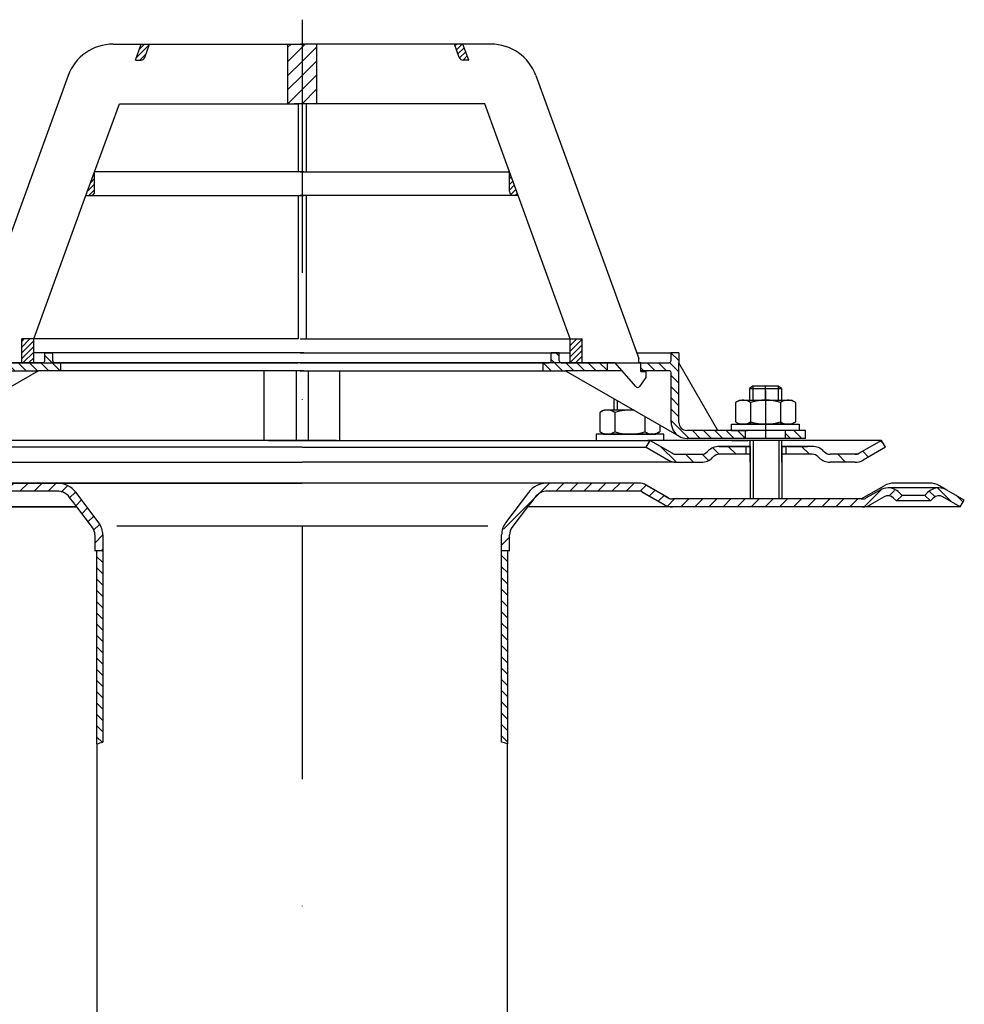
# Model space of a CAD drawing. Extents: x -18889 to -13529, y -8119 to -913.
# Drawn here: x -18208 to -17971, y -4095 to -3848 of the extents above; entities that cross this region are included whole.
import ezdxf

# ---------------------------------------------------------------- set-up
doc = ezdxf.new("R2010")
doc.units = 0
doc.header["$LTSCALE"] = 5
for name, pattern in [('AM_DIN_G_W050', [13.75, 9.75, -1.5, 1, -1.5]), ('AM_DIN_G_W050x2', [6.875, 4.75, -0.875, 0.375, -0.875]), ('STRICHPUNKT', [25.4, 12.7, -6.35, 0, -6.35])]:
    doc.linetypes.add(name, pattern=pattern)
doc.layers.get('0').update_dxf_attribs({"linetype": 'CONTINUOUS'})
doc.layers.get('DEFPOINTS').update_dxf_attribs({"linetype": 'CONTINUOUS'})
for name, color, linetype, lineweight in [('AM_5', 3, 'CONTINUOUS', 25), ('AM_7', 4, 'AM_DIN_G_W050', 25), ('AM_8', 1, 'CONTINUOUS', 25)]:
    doc.layers.add(name, color=color, linetype=linetype, lineweight=lineweight)
doc.layers.add('P-0000', color=7, linetype='CONTINUOUS')
doc.styles.get("Standard").update_dxf_attribs({"font": 'geniso.shx'})
doc.dimstyles.new('AM_DIN$0', dxfattribs={"dimtxt": 3.5, "dimasz": 3.5, "dimexe": 1, "dimexo": 1, "dimgap": 1.5, "dimtad": 1, "dimdsep": 46, "dimtxsty": 'Standard', "dimcen": 0, "dimclrd": 256, "dimclre": 256, "dimclrt": 2, "dimadec": 0, "dimazin": 2, "dimtp": 0.1, "dimtm": 0.1, "dimtfac": 0.71, "dimtdec": 3, "dimtmove": 0, "dimatfit": 3, "dimfxl": 1, "dimlwd": -1, "dimlwe": -1, "dimarcsym": 0})
pattern_1 = [(45, (-20730.1178, -5086.431), (-0.70710678, 0.70710678), [])]
pattern_2 = [(45, (-20730.1178, -5086.431), (-1.767767, 1.767767), [])]
pattern_3 = [(315, (-17429.271, -4365.9325), (1.4142136, 1.4142136), [])]
pattern_4 = [(45, (-19601.884, -4879.1684), (-1.767767, 1.767767), [])]
pattern_5 = [(315, (-18011.8591, -4442.3639), (1.4142136, 1.4142136), [])]

# ---------------------------------------------------------------- blocks, each defined once
blk = doc.blocks.new('*D747')
at = {"layer": 'AM_5'}
for p, q in [((-18303.29, -3970.15), (-18315.29, -3970.15)), ((-18314.29, -4335.15), (-18314.29, -3975.15)), ((-18138.25, -4340.15), (-18315.29, -4340.15))]:
    blk.add_line(p, q, dxfattribs=at)
for points in [[(-18313.46, -3975.15), (-18315.13, -3975.15), (-18314.29, -3970.15)], [(-18315.13, -4335.15), (-18313.46, -4335.15), (-18314.29, -4340.15)]]:
    blk.add_solid(points, dxfattribs=at)
at = {"layer": 'DEFPOINTS', "color": 0}
for p in [(-18314.29, -3970.15), (-18302.29, -3970.15), (-18137.25, -4340.15)]:
    blk.add_point(p, dxfattribs=at)
at = {"layer": 'AM_5', "color": 2, "insert": (-18320.79, -4155.15), "char_height": 10, "attachment_point": 5, "rotation": 90}
blk.add_mtext('370', dxfattribs=at)

msp = doc.modelspace()

# ---------------------------------------------------------------- hatches: boundary and pattern name
at = {"layer": 'AM_8'}
h = msp.add_hatch(dxfattribs=at)
h.set_pattern_fill('_U', color=256, scale=2.5, angle=45, style=0, pattern_type=0)
h.set_pattern_definition(pattern_2)
h.paths.add_polyline_path([(-18137.79822, -3853.99739), (-18140.91984, -3853.99739), (-18140.91984, -3868.99739), (-18139.29822, -3868.99739), (-18138.31568, -3868.99739), (-18137.79822, -3868.99739), (-18137.30695, -3868.99739), (-18137.30695, -3853.99739)])
h = msp.add_hatch(dxfattribs=at)
h.set_pattern_fill('_U', color=256, scale=2.5, angle=45, style=0, pattern_type=0)
h.set_pattern_definition(pattern_2)
h.paths.add_polyline_path([(-18136.81568, -3853.99739), (-18137.30695, -3853.99739), (-18137.30695, -3868.99739), (-18133.69406, -3868.99739), (-18133.69406, -3853.99739)])
h = msp.add_hatch(dxfattribs=at)
h.set_pattern_fill('_U', color=256, scale=2.5, angle=45, style=0, pattern_type=0)
h.set_pattern_definition(pattern_4)
edge = h.paths.add_edge_path()
edge.add_line((-18239.75041, -3970.14849), (-18230.10802, -3970.14849))
edge.add_line((-18230.10802, -3970.14849), (-18228.10802, -3969.61259))
edge.add_line((-18228.10802, -3969.61259), (-18221.96201, -3966.19601))
edge.add_line((-18221.96201, -3966.19601), (-18198.78028, -3966.14849))
edge.add_line((-18198.78028, -3966.14849), (-18196.99549, -3966.56875))
edge.add_line((-18196.99549, -3966.56875), (-18193.77174, -3970.14849))
edge.add_line((-18193.77174, -3970.14849), (-18189.40544, -3976.20036))
edge.add_line((-18189.40544, -3976.20036), (-18189.25041, -3979.74502))
edge.add_line((-18189.25041, -3979.74502), (-18188.75041, -3981.14849))
edge.add_line((-18188.75041, -3981.14849), (-18187.25041, -3981.14849))
edge.add_line((-18187.25041, -3981.14849), (-18187.25041, -3977.15227))
edge.add_line((-18187.25041, -3977.15227), (-18188.25723, -3974.1432))
edge.add_line((-18188.25723, -3974.1432), (-18193.98847, -3966.5376))
edge.add_line((-18193.98847, -3966.5376), (-18196.10309, -3964.77888))
edge.add_line((-18196.10309, -3964.77888), (-18198.78028, -3964.14849))
edge.add_line((-18198.78028, -3964.14849), (-18221.52861, -3964.14849))
edge.add_line((-18221.52861, -3964.14849), (-18223.57212, -3964.68438))
edge.add_line((-18223.57212, -3964.68438), (-18227.98758, -3967.23365))
edge.add_line((-18227.98758, -3967.23365), (-18230.10802, -3968.14849))
edge.add_line((-18230.10802, -3968.14849), (-18277.72212, -3968.14849))
edge.add_arc((-18277.72212, -3966.14849), 2, 240, 270, ccw=False)
edge.add_line((-18278.72212, -3967.88054), (-18282.15938, -3965.89604))
edge.add_line((-18282.15938, -3965.89604), (-18284.15938, -3965.36014))
edge.add_line((-18284.15938, -3965.36014), (-18286.98781, -3966.53171))
edge.add_line((-18286.98781, -3966.53171), (-18287.69037, -3967.23427))
edge.add_line((-18287.69037, -3967.23427), (-18286.27615, -3968.64849))
edge.add_line((-18286.27615, -3968.64849), (-18285.57359, -3967.94593))
edge.add_arc((-18284.15938, -3969.36014), 2, 60, 135, ccw=False)
edge.add_line((-18283.15938, -3967.62809), (-18279.72212, -3969.61259))
edge.add_line((-18279.72212, -3969.61259), (-18277.72212, -3970.14849))
edge.add_line((-18277.72212, -3970.14849), (-18277.31099, -3970.14849))
edge.add_line((-18277.31099, -3970.14849), (-18239.75041, -3970.14849))
h = msp.add_hatch(dxfattribs=at)
h.set_pattern_fill('_U', color=256, scale=2.5, angle=45, style=0, pattern_type=0)
h.set_pattern_definition(pattern_4)
edge = h.paths.add_edge_path()
edge.add_line((-18034.75041, -3970.14849), (-18044.3928, -3970.14849))
edge.add_line((-18044.3928, -3970.14849), (-18046.3928, -3969.61259))
edge.add_line((-18046.3928, -3969.61259), (-18052.53881, -3966.19601))
edge.add_line((-18052.53881, -3966.19601), (-18075.72054, -3966.14849))
edge.add_line((-18075.72054, -3966.14849), (-18077.50534, -3966.56875))
edge.add_line((-18077.50534, -3966.56875), (-18080.72909, -3970.14849))
edge.add_line((-18080.72909, -3970.14849), (-18085.09538, -3976.20036))
edge.add_line((-18085.09538, -3976.20036), (-18085.25041, -3979.74502))
edge.add_line((-18085.25041, -3979.74502), (-18085.75041, -3981.14849))
edge.add_line((-18085.75041, -3981.14849), (-18087.25041, -3981.14849))
edge.add_line((-18087.25041, -3981.14849), (-18087.25041, -3977.15227))
edge.add_line((-18087.25041, -3977.15227), (-18086.24359, -3974.1432))
edge.add_line((-18086.24359, -3974.1432), (-18080.51236, -3966.5376))
edge.add_line((-18080.51236, -3966.5376), (-18078.39773, -3964.77888))
edge.add_line((-18078.39773, -3964.77888), (-18075.72054, -3964.14849))
edge.add_line((-18075.72054, -3964.14849), (-18052.97221, -3964.14849))
edge.add_line((-18052.97221, -3964.14849), (-18050.9287, -3964.68438))
edge.add_line((-18050.9287, -3964.68438), (-18046.51325, -3967.23365))
edge.add_line((-18046.51325, -3967.23365), (-18044.3928, -3968.14849))
edge.add_line((-18044.3928, -3968.14849), (-17996.7787, -3968.14849))
edge.add_arc((-17996.7787, -3966.14849), 2, 270, 300)
edge.add_line((-17995.7787, -3967.88054), (-17992.34144, -3965.89604))
edge.add_line((-17992.34144, -3965.89604), (-17990.34144, -3965.36014))
edge.add_line((-17990.34144, -3965.36014), (-17987.51302, -3966.53171))
edge.add_line((-17987.51302, -3966.53171), (-17986.81045, -3967.23427))
edge.add_line((-17986.81045, -3967.23427), (-17988.22467, -3968.64849))
edge.add_line((-17988.22467, -3968.64849), (-17988.92723, -3967.94593))
edge.add_arc((-17990.34144, -3969.36014), 2, 405, 480)
edge.add_line((-17991.34144, -3967.62809), (-17994.7787, -3969.61259))
edge.add_line((-17994.7787, -3969.61259), (-17996.7787, -3970.14849))
edge.add_line((-17996.7787, -3970.14849), (-17997.18983, -3970.14849))
edge.add_line((-17997.18983, -3970.14849), (-18034.75041, -3970.14849))
at = {"layer": 'P-0000', "linetype": 'Continuous'}
h = msp.add_hatch(dxfattribs=at)
h.set_pattern_fill('_U', color=1, angle=45, style=0, pattern_type=0)
h.set_pattern_definition(pattern_1)
edge = h.paths.add_edge_path()
edge.add_line((-18179.11346, -3857.99739), (-18177.65758, -3853.99739))
edge.add_line((-18177.65758, -3853.99739), (-18175.52923, -3853.99739))
edge.add_line((-18175.52923, -3853.99739), (-18176.74562, -3857.33941))
edge.add_arc((-18177.68532, -3856.99739), 1, 270, 340, ccw=False)
edge.add_line((-18177.68532, -3857.99739), (-18179.11346, -3857.99739))
h = msp.add_hatch(dxfattribs=at)
h.set_pattern_fill('_U', color=1, angle=45, style=0, pattern_type=0)
h.set_pattern_definition([(45, (-18310.3892, -3815.4993), (-0.707107, 0.707107), [])])
edge = h.paths.add_edge_path()
edge.add_line((-18095.50043, -3857.99739), (-18096.95631, -3853.99739))
edge.add_line((-18096.95631, -3853.99739), (-18099.08467, -3853.99739))
edge.add_line((-18099.08467, -3853.99739), (-18097.86827, -3857.33941))
edge.add_arc((-18096.92858, -3856.99739), 1, 200, 270)
edge.add_line((-18096.92858, -3857.99739), (-18095.50043, -3857.99739))
h = msp.add_hatch(dxfattribs=at)
h.set_pattern_fill('_U', color=3, angle=45, style=0, pattern_type=0)
h.set_pattern_definition(pattern_1)
edge = h.paths.add_edge_path()
edge.add_line((-18191.48845, -3891.99739), (-18189.31568, -3886.02774))
edge.add_line((-18189.31568, -3886.02774), (-18189.31568, -3890.99739))
edge.add_arc((-18190.31568, -3890.99739), 1, 270, 360, ccw=False)
edge.add_line((-18190.31568, -3891.99739), (-18191.48845, -3891.99739))
h = msp.add_hatch(dxfattribs=at)
h.set_pattern_fill('_U', color=3, angle=45, style=0, pattern_type=0)
h.set_pattern_definition([(45, (-18011.8494, -4422.4762), (-0.7071068, 0.7071068), [])])
edge = h.paths.add_edge_path()
edge.add_line((-18083.12544, -3891.99739), (-18085.29822, -3886.02774))
edge.add_line((-18085.29822, -3886.02774), (-18085.29822, -3890.99739))
edge.add_arc((-18084.29822, -3890.99739), 1, 180, 270)
edge.add_line((-18084.29822, -3891.99739), (-18083.12544, -3891.99739))
h = msp.add_hatch(dxfattribs=at)
h.set_pattern_fill('_U', color=1, angle=45, style=0, pattern_type=0)
h.set_pattern_definition(pattern_1)
h.paths.add_polyline_path([(-18207.59138, -3927.99739), (-18204.59138, -3927.99739), (-18204.59138, -3933.99739), (-18207.59138, -3933.99739)])
h = msp.add_hatch(dxfattribs=at)
h.set_pattern_fill('_U', color=1, angle=45, style=0, pattern_type=0)
h.set_pattern_definition(pattern_1)
h.paths.add_polyline_path([(-18067.02252, -3927.99739), (-18070.02252, -3927.99739), (-18070.02252, -3933.99739), (-18067.02252, -3933.99739)])
h = msp.add_hatch(dxfattribs=at)
h.set_pattern_fill('_U', color=1, scale=2, angle=315, style=0, pattern_type=0)
h.set_pattern_definition([(315, (-20730.1178, -5086.431), (1.4142136, 1.4142136), [])])
edge = h.paths.add_edge_path()
edge.add_line((-18202.31568, -3933.94822), (-18213.81568, -3933.94822))
edge.add_line((-18213.81568, -3933.94822), (-18213.81568, -3935.94822))
edge.add_line((-18213.81568, -3935.94822), (-18203.3697, -3935.94822))
edge.add_line((-18203.3697, -3935.94822), (-18197.81568, -3935.94822))
edge.add_line((-18197.81568, -3935.94822), (-18197.81568, -3933.94822))
edge.add_line((-18197.81568, -3933.94822), (-18199.31568, -3933.94822))
edge.add_arc((-18199.31568, -3933.44822), 0.5, 540, 630, ccw=False)
edge.add_line((-18199.81568, -3933.44822), (-18199.81568, -3931.44822))
edge.add_line((-18199.81568, -3931.44822), (-18201.81568, -3931.44822))
edge.add_line((-18201.81568, -3931.44822), (-18201.81568, -3933.44822))
edge.add_arc((-18202.31568, -3933.44822), 0.5, 270, 360, ccw=False)
h = msp.add_hatch(dxfattribs=at)
h.set_pattern_fill('_U', color=1, scale=2, angle=315, style=0, pattern_type=0)
h.set_pattern_definition([(315, (-18366.4778, -3873.4038), (1.414214, 1.414214), [])])
edge = h.paths.add_edge_path()
edge.add_line((-18072.29822, -3933.94822), (-18060.79822, -3933.94822))
edge.add_line((-18060.79822, -3933.94822), (-18060.79822, -3935.94822))
edge.add_line((-18060.79822, -3935.94822), (-18071.2442, -3935.94822))
edge.add_line((-18071.2442, -3935.94822), (-18076.79822, -3935.94822))
edge.add_line((-18076.79822, -3935.94822), (-18076.79822, -3933.94822))
edge.add_line((-18076.79822, -3933.94822), (-18075.29822, -3933.94822))
edge.add_arc((-18075.29822, -3933.44822), 0.5, -90, 0)
edge.add_line((-18074.79822, -3933.44822), (-18074.79822, -3931.44822))
edge.add_line((-18074.79822, -3931.44822), (-18072.79822, -3931.44822))
edge.add_line((-18072.79822, -3931.44822), (-18072.79822, -3933.44822))
edge.add_arc((-18072.29822, -3933.44822), 0.5, 180, 270)
h = msp.add_hatch(dxfattribs=at)
h.set_pattern_fill('_U', color=1, scale=2, angle=315, style=0, pattern_type=0)
h.set_pattern_definition(pattern_5)
edge = h.paths.add_edge_path()
edge.add_line((-18052.79822, -3933.94822), (-18052.79822, -3933.99739))
edge.add_line((-18052.79822, -3933.99739), (-18052.29822, -3933.99739))
edge.add_line((-18052.29822, -3933.99739), (-18052.29822, -3935.94822))
edge.add_line((-18052.29822, -3935.94822), (-18045.23733, -3935.94822))
edge.add_arc((-18045.23733, -3936.44822), 0.5, 0, 90, ccw=False)
edge.add_line((-18044.73733, -3936.44822), (-18044.73733, -3948.94257))
edge.add_arc((-18040.73733, -3948.94257), 4, 180, 270)
edge.add_line((-18040.73733, -3952.94257), (-18026.04822, -3952.94257))
edge.add_line((-18026.04822, -3952.94257), (-18026.04822, -3950.94257))
edge.add_line((-18026.04822, -3950.94257), (-18040.79822, -3950.94257))
edge.add_arc((-18040.79822, -3948.94257), 2, 180, 270, ccw=False)
edge.add_line((-18042.79822, -3948.94257), (-18042.79822, -3931.44822))
edge.add_line((-18042.79822, -3931.44822), (-18044.79822, -3931.44822))
edge.add_line((-18044.79822, -3931.44822), (-18044.79822, -3933.44822))
edge.add_arc((-18045.29822, -3933.44822), 0.5, -90, 0, ccw=False)
edge.add_line((-18045.29822, -3933.94822), (-18052.79822, -3933.94822))
h = msp.add_hatch(dxfattribs=at)
h.set_pattern_fill('_U', color=1, scale=2, angle=315, style=0, pattern_type=0)
h.set_pattern_definition(pattern_5)
h.paths.add_polyline_path([(-18011.04822, -3952.94257), (-18016.04822, -3952.94257), (-18016.04822, -3950.94257), (-18011.04822, -3950.94257)])
h = msp.add_hatch(dxfattribs=at)
h.set_pattern_fill('_U', color=3, scale=3, angle=45, style=0, pattern_type=0)
h.set_pattern_definition([(135, (-18077.9586, -3818.3166), (2.12132, 2.12132), [])])
edge = h.paths.add_edge_path()
edge.add_line((-18049.99168, -3953.44257), (-18044.39361, -3956.67462))
edge.add_line((-18044.39361, -3956.67462), (-18043.9295, -3956.94257))
edge.add_line((-18043.9295, -3956.94257), (-18043.39361, -3956.94257))
edge.add_line((-18043.39361, -3956.94257), (-18037.14854, -3956.94257))
edge.add_line((-18037.14854, -3956.94257), (-18036.32011, -3956.94257))
edge.add_line((-18036.32011, -3956.94257), (-18035.73432, -3956.35678))
edge.add_line((-18035.73432, -3956.35678), (-18035.49168, -3956.11414))
edge.add_arc((-18032.66326, -3958.94257), 4, 450, 495, ccw=False)
edge.add_line((-18032.66326, -3954.94257), (-18025.99168, -3954.94257))
edge.add_line((-18025.99168, -3954.94257), (-18025.99168, -3956.94257))
edge.add_line((-18025.99168, -3956.94257), (-18032.66326, -3956.94257))
edge.add_line((-18032.66326, -3956.94257), (-18033.49168, -3956.94257))
edge.add_line((-18033.49168, -3956.94257), (-18034.07747, -3957.52835))
edge.add_line((-18034.07747, -3957.52835), (-18034.32011, -3957.77099))
edge.add_arc((-18037.14854, -3954.94257), 4, 270, 315, ccw=False)
edge.add_line((-18037.14854, -3958.94257), (-18043.39361, -3958.94257))
edge.add_arc((-18043.39361, -3954.94257), 4, 240, 270, ccw=False)
edge.add_line((-18045.39361, -3958.40667), (-18050.99168, -3955.17462))
edge.add_line((-18050.99168, -3955.17462), (-18049.99168, -3953.44257))
h = msp.add_hatch(dxfattribs=at)
h.set_pattern_fill('_U', color=3, scale=5, angle=45, style=0, pattern_type=0)
h.set_pattern_definition([(135, (-18077.9586, -3818.3166), (3.53553, 3.53553), [])])
edge = h.paths.add_edge_path()
edge.add_arc((-18004.83483, -3954.94257), 2, 225, 270, ccw=False)
edge.add_line((-18006.24904, -3956.35678), (-18006.49168, -3956.11414))
edge.add_arc((-18009.32011, -3958.94257), 4, 405, 450)
edge.add_line((-18009.32011, -3954.94257), (-18011.75771, -3954.94257))
edge.add_line((-18011.75771, -3954.94257), (-18013.16804, -3954.94257))
edge.add_line((-18013.16804, -3954.94257), (-18015.99168, -3954.94257))
edge.add_line((-18015.99168, -3954.94257), (-18015.99168, -3956.94257))
edge.add_line((-18015.99168, -3956.94257), (-18009.32011, -3956.94257))
edge.add_line((-18009.32011, -3956.94257), (-18008.49168, -3956.94257))
edge.add_line((-18008.49168, -3956.94257), (-18007.9059, -3957.52835))
edge.add_line((-18007.9059, -3957.52835), (-18007.66326, -3957.77099))
edge.add_arc((-18004.83483, -3954.94257), 4, 225, 270)
edge.add_line((-18004.83483, -3958.94257), (-17998.58976, -3958.94257))
edge.add_arc((-17998.58976, -3954.94257), 4, 270, 300)
edge.add_line((-17996.58976, -3958.40667), (-17990.99168, -3955.17462))
edge.add_line((-17990.99168, -3955.17462), (-17991.99168, -3953.44257))
edge.add_line((-17991.99168, -3953.44257), (-17997.58976, -3956.67462))
edge.add_arc((-17998.58976, -3954.94257), 2, 270, 300, ccw=False)
edge.add_line((-17998.58976, -3956.94257), (-18004.83483, -3956.94257))
h = msp.add_hatch(dxfattribs=at)
h.set_pattern_fill('_U', color=3, scale=2, angle=45, style=0, pattern_type=0)
h.set_pattern_definition([(135, (-18289.0109, -4104.0394), (1.414214, 1.414214), [])])
edge = h.paths.add_edge_path()
edge.add_line((-17972.2069, -3970.14849), (-17971.2069, -3968.41644))
edge.add_line((-17971.2069, -3968.41644), (-17975.57236, -3965.89604))
edge.add_arc((-17977.57236, -3969.36014), 4, 420, 450)
edge.add_arc((-17977.57236, -3969.36014), 4, 450, 495)
edge.add_line((-17980.40079, -3966.53171), (-17981.10335, -3967.23427))
edge.add_line((-17981.10335, -3967.23427), (-17979.68913, -3968.64849))
edge.add_line((-17979.68913, -3968.64849), (-17978.98657, -3967.94593))
edge.add_arc((-17977.57236, -3969.36014), 2, 420, 495, ccw=False)
edge.add_line((-17976.57236, -3967.62809), (-17972.2069, -3970.14849))
h = msp.add_hatch(dxfattribs=at)
h.set_pattern_fill('_U', color=3, scale=2, angle=315, style=0, pattern_type=0)
h.set_pattern_definition(pattern_3)
h.paths.add_polyline_path([(-18188.75041, -4029.61027), (-18187.95202, -4029.34964), (-18187.25041, -4029.14849), (-18187.25041, -3981.14849), (-18187.84694, -3981.14849), (-18188.75041, -3982.05196), (-18188.75041, -3982.55196), (-18188.75041, -3982.69092)])
h = msp.add_hatch(dxfattribs=at)
h.set_pattern_fill('_U', color=3, scale=2, angle=315, style=0, pattern_type=0)
h.set_pattern_definition(pattern_3)
h.paths.add_polyline_path([(-18085.75468, -4029.61027), (-18087.25041, -4029.14849), (-18087.25041, -3981.14849), (-18086.65388, -3981.14849), (-18085.75041, -3982.05196), (-18085.75041, -4028.1413), (-18085.75041, -4028.74838)])

# ---------------------------------------------------------------- linework, layer by layer
for p, q in [((-18138.80695, -3935.94822), (-18138.80695, -3953.44257)), ((-18135.80695, -3935.94822), (-18135.80695, -3953.44257)), ((-18016.99168, -3958.94257), (-18016.99168, -3953.44257)), ((-18024.93515, -3954.94257), (-18024.93515, -3968.14849)), ((-18016.93515, -3954.94257), (-18016.93515, -3968.14849))]:
    msp.add_line(p, q)
at = {"layer": 'AM_7', "linetype": 'AM_DIN_G_W050x2'}
msp.add_line((-18021.04822, -3940.92312), (-18021.04822, -3952.94257), dxfattribs=at)
at = {"layer": 'P-0000', "color": 3, "linetype": 'STRICHPUNKT'}
for p, q in [((-18137.25041, -3847.86559), (-18137.25041, -4342.06713)), ((-18021.04822, -3943.34257), (-18021.04822, -3939.79529)), ((-18137.25041, -3992.00661), (-18137.25041, -3992.46242)), ((-18137.25041, -3992.00661), (-18137.25041, -3992.46242))]:
    msp.add_line(p, q, dxfattribs=at)
at = {"layer": 'P-0000', "color": 7, "linetype": 'Continuous'}
for p, q in [((-18184.68567, -3853.99739), (-18177.65758, -3853.99739)), ((-18179.11346, -3857.99739), (-18177.65758, -3853.99739)), ((-18177.65758, -3853.99739), (-18175.52923, -3853.99739)), ((-18176.74562, -3857.33941), (-18175.52923, -3853.99739)), ((-18175.52923, -3853.99739), (-18140.91984, -3853.99739)), ((-18140.91984, -3853.99739), (-18140.91984, -3868.99739)), ((-18140.91984, -3853.99739), (-18136.81568, -3853.99739)), ((-18133.69406, -3853.99739), (-18137.79822, -3853.99739)), ((-18099.08467, -3853.99739), (-18133.69406, -3853.99739)), ((-18133.69406, -3853.99739), (-18133.69406, -3868.99739)), ((-18097.86827, -3857.33941), (-18099.08467, -3853.99739)), ((-18096.95631, -3853.99739), (-18099.08467, -3853.99739)), ((-18089.92823, -3853.99739), (-18096.95631, -3853.99739)), ((-18095.50043, -3857.99739), (-18096.95631, -3853.99739)), ((-18179.11346, -3857.99739), (-18177.68532, -3857.99739)), ((-18095.50043, -3857.99739), (-18096.92858, -3857.99739)), ((-18195.96198, -3861.89315), (-18213.26335, -3909.42826)), ((-18078.65191, -3861.89315), (-18061.35055, -3909.42826)), ((-18189.31568, -3886.02774), (-18183.11714, -3868.99739)), ((-18183.11714, -3868.99739), (-18140.91984, -3868.99739)), ((-18140.91984, -3868.99739), (-18138.31568, -3868.99739)), ((-18137.79822, -3868.99739), (-18139.29822, -3868.99739)), ((-18138.31568, -3868.99739), (-18138.31568, -3886.02774)), ((-18136.29822, -3868.99739), (-18137.79822, -3868.99739)), ((-18136.29822, -3868.99739), (-18136.29822, -3886.02774)), ((-18133.69406, -3868.99739), (-18136.29822, -3868.99739)), ((-18091.49676, -3868.99739), (-18133.69406, -3868.99739)), ((-18085.29822, -3886.02774), (-18091.49676, -3868.99739)), ((-18191.48845, -3891.99739), (-18189.31568, -3886.02774)), ((-18138.31568, -3886.02774), (-18189.31568, -3886.02774)), ((-18138.31568, -3886.02774), (-18189.31568, -3886.02774)), ((-18189.31568, -3890.99739), (-18189.31568, -3886.02774)), ((-18189.31568, -3890.99739), (-18189.31568, -3886.02774)), ((-18136.81568, -3886.02774), (-18138.31568, -3886.02774)), ((-18136.81568, -3886.02774), (-18138.31568, -3886.02774)), ((-18137.79822, -3886.02774), (-18136.29822, -3886.02774)), ((-18137.79822, -3886.02774), (-18136.29822, -3886.02774)), ((-18136.29822, -3886.02774), (-18085.29822, -3886.02774)), ((-18136.29822, -3886.02774), (-18085.29822, -3886.02774)), ((-18083.12544, -3891.99739), (-18085.29822, -3886.02774)), ((-18085.29822, -3890.99739), (-18085.29822, -3886.02774)), ((-18085.29822, -3890.99739), (-18085.29822, -3886.02774)), ((-18204.59138, -3927.99739), (-18191.48845, -3891.99739)), ((-18191.48845, -3891.99739), (-18190.31568, -3891.99739)), ((-18190.31568, -3891.99739), (-18138.31568, -3891.99739)), ((-18138.31568, -3891.99739), (-18138.31568, -3927.99739)), ((-18138.31568, -3891.99739), (-18136.81568, -3891.99739)), ((-18136.29822, -3891.99739), (-18137.79822, -3891.99739)), ((-18084.29822, -3891.99739), (-18136.29822, -3891.99739)), ((-18136.29822, -3891.99739), (-18136.29822, -3927.99739)), ((-18083.12544, -3891.99739), (-18084.29822, -3891.99739)), ((-18070.02252, -3927.99739), (-18083.12544, -3891.99739)), ((-18061.35055, -3909.42826), (-18060.37176, -3912.11746)), ((-18060.37176, -3912.11746), (-18052.79822, -3932.92559)), ((-18207.59138, -3933.99739), (-18207.59138, -3927.99739)), ((-18204.59138, -3927.99739), (-18207.59138, -3927.99739)), ((-18204.59138, -3927.99739), (-18207.59138, -3927.99739)), ((-18138.31568, -3927.99739), (-18204.59138, -3927.99739)), ((-18138.31568, -3927.99739), (-18204.59138, -3927.99739)), ((-18138.31568, -3927.99739), (-18204.59138, -3927.99739)), ((-18204.59138, -3933.99739), (-18204.59138, -3927.99739)), ((-18137.79822, -3927.99739), (-18136.29822, -3927.99739)), ((-18137.79822, -3927.99739), (-18136.29822, -3927.99739)), ((-18137.79822, -3927.99739), (-18136.29822, -3927.99739)), ((-18136.29822, -3927.99739), (-18070.02252, -3927.99739)), ((-18136.29822, -3927.99739), (-18070.02252, -3927.99739)), ((-18136.29822, -3927.99739), (-18070.02252, -3927.99739)), ((-18070.02252, -3933.99739), (-18070.02252, -3927.99739)), ((-18070.02252, -3927.99739), (-18067.02252, -3927.99739)), ((-18070.02252, -3927.99739), (-18067.02252, -3927.99739)), ((-18067.02252, -3933.99739), (-18067.02252, -3927.99739)), ((-18201.81568, -3931.44822), (-18204.59138, -3931.44822)), ((-18201.81568, -3933.44822), (-18201.81568, -3931.44822)), ((-18201.81568, -3931.44822), (-18199.81568, -3931.44822)), ((-18136.82544, -3931.44822), (-18201.81568, -3931.44822)), ((-18199.81568, -3933.44822), (-18199.81568, -3931.44822)), ((-18137.78846, -3931.44822), (-18072.79822, -3931.44822)), ((-18074.79822, -3933.44822), (-18074.79822, -3931.44822)), ((-18072.79822, -3931.44822), (-18074.79822, -3931.44822)), ((-18072.79822, -3931.44822), (-18070.02252, -3931.44822)), ((-18072.79822, -3933.44822), (-18072.79822, -3931.44822)), ((-18053.33594, -3931.44822), (-18044.79822, -3931.44822)), ((-18052.79822, -3933.99739), (-18052.79822, -3932.92559)), ((-18052.79822, -3933.99739), (-18052.79822, -3932.92559)), ((-18042.79822, -3931.44822), (-18044.79822, -3931.44822)), ((-18044.79822, -3931.44822), (-18044.79822, -3933.44822)), ((-18042.79822, -3931.44822), (-18042.79822, -3933.94822)), ((-18203.3697, -3935.94822), (-18231.87657, -3952.40667)), ((-18215.81568, -3933.99739), (-18207.59138, -3933.99739)), ((-18202.31568, -3933.94822), (-18213.81568, -3933.94822)), ((-18213.81568, -3935.94822), (-18203.3697, -3935.94822)), ((-18207.59138, -3933.99739), (-18204.59138, -3933.99739)), ((-18204.59138, -3933.99739), (-18138.31568, -3933.99739)), ((-18197.81568, -3935.94822), (-18203.3697, -3935.94822)), ((-18197.81568, -3933.94822), (-18199.31568, -3933.94822)), ((-18191.81568, -3933.94822), (-18197.81568, -3933.94822)), ((-18197.81568, -3935.94822), (-18197.81568, -3933.94822)), ((-18146.81568, -3935.94822), (-18197.81568, -3935.94822)), ((-18136.82544, -3933.94822), (-18191.81568, -3933.94822)), ((-18146.81568, -3953.44257), (-18146.81568, -3935.94822)), ((-18138.31568, -3935.94822), (-18146.81568, -3935.94822)), ((-18136.82544, -3935.94822), (-18138.31568, -3935.94822)), ((-18136.29822, -3933.99739), (-18137.79822, -3933.99739)), ((-18137.78846, -3933.94822), (-18082.79822, -3933.94822)), ((-18137.78846, -3933.94822), (-18136.78846, -3933.94822)), ((-18137.78846, -3935.94822), (-18136.29822, -3935.94822)), ((-18136.78846, -3933.94822), (-18127.8062, -3933.94822)), ((-18070.02252, -3933.99739), (-18136.29822, -3933.99739)), ((-18136.29822, -3935.94822), (-18127.79822, -3935.94822)), ((-18127.79822, -3935.94822), (-18076.79822, -3935.94822)), ((-18127.79822, -3953.44257), (-18127.79822, -3935.94822)), ((-18082.79822, -3933.94822), (-18076.79822, -3933.94822)), ((-18076.79822, -3935.94822), (-18076.79822, -3933.94822)), ((-18076.79822, -3933.94822), (-18075.29822, -3933.94822)), ((-18076.79822, -3935.94822), (-18071.2442, -3935.94822)), ((-18072.29822, -3933.94822), (-18060.79822, -3933.94822)), ((-18060.79822, -3935.94822), (-18071.2442, -3935.94822)), ((-18071.2442, -3935.94822), (-18042.73733, -3952.40667)), ((-18067.02252, -3933.99739), (-18070.02252, -3933.99739)), ((-18058.79822, -3933.99739), (-18067.02252, -3933.99739)), ((-18060.79822, -3933.94822), (-18060.79822, -3935.94822)), ((-18060.79822, -3933.94822), (-18052.79822, -3933.94822)), ((-18057.08739, -3935.94822), (-18060.79822, -3935.94822)), ((-18053.57445, -3939.95396), (-18058.79822, -3933.99739)), ((-18055.28846, -3933.94822), (-18054.28846, -3933.94822)), ((-18055.28846, -3933.94822), (-18054.28846, -3933.94822)), ((-18052.79822, -3933.94822), (-18045.29822, -3933.94822)), ((-18052.29822, -3933.99739), (-18052.79822, -3933.99739)), ((-18052.29822, -3936.19739), (-18052.29822, -3933.99739)), ((-18045.23733, -3935.94822), (-18052.29822, -3935.94822)), ((-18052.29822, -3936.19739), (-18051.09822, -3936.19739)), ((-18051.09822, -3936.19739), (-18051.09822, -3937.69739)), ((-18042.79822, -3948.94257), (-18042.79822, -3933.94822)), ((-18032.98653, -3950.94257), (-18042.79822, -3933.94822)), ((-18051.09822, -3937.69739), (-18052.65705, -3939.89493)), ((-18044.73733, -3948.94257), (-18044.73733, -3936.44822)), ((-18137.80798, -3938.94822), (-18137.80798, -3938.94822)), ((-18137.78846, -3938.94822), (-18137.78846, -3938.94822)), ((-18053.14643, -3940.14779), (-18053.14665, -3940.14779)), ((-18024.24822, -3939.79529), (-18025.04822, -3940.39529)), ((-18025.04822, -3940.39529), (-18025.04822, -3943.34257)), ((-18025.04822, -3940.39529), (-18024.24822, -3940.39529)), ((-18021.04822, -3939.79529), (-18024.24822, -3939.79529)), ((-18024.24822, -3940.39529), (-18017.84822, -3940.39529)), ((-18017.84822, -3939.79529), (-18021.04822, -3939.79529)), ((-18017.04822, -3940.39529), (-18017.84822, -3939.79529)), ((-18017.84822, -3940.39529), (-18017.04822, -3940.39529)), ((-18017.04822, -3940.39529), (-18017.04822, -3943.34257)), ((-18059.09961, -3942.9599), (-18059.09961, -3945.84257)), ((-18028.3071, -3943.76971), (-18027.54822, -3943.34257)), ((-18027.54822, -3943.34257), (-18025.04822, -3943.34257)), ((-18025.04822, -3943.34257), (-18017.84822, -3943.34257)), ((-18017.84822, -3943.34257), (-18017.04822, -3943.34257)), ((-18017.04822, -3943.34257), (-18014.54822, -3943.34257)), ((-18013.78934, -3943.76971), (-18014.54822, -3943.34257)), ((-18062.35849, -3946.26971), (-18061.59961, -3945.84257)), ((-18059.09961, -3945.84257), (-18061.59961, -3945.84257)), ((-18058.29961, -3945.84257), (-18059.09961, -3945.84257)), ((-18054.10669, -3945.84257), (-18058.29961, -3945.84257)), ((-18028.55377, -3943.92312), (-18028.55377, -3947.45563)), ((-18024.801, -3943.92312), (-18024.801, -3949.34257)), ((-18017.29544, -3943.92312), (-18017.29544, -3949.34257)), ((-18013.54267, -3943.92312), (-18013.54267, -3947.45563)), ((-18062.60517, -3946.42312), (-18062.60517, -3949.95563)), ((-18058.85239, -3946.42312), (-18058.85239, -3949.95563)), ((-18051.34684, -3947.43597), (-18051.34684, -3949.95563)), ((-18028.55377, -3947.45563), (-18028.55377, -3948.76201)), ((-18013.54267, -3947.45563), (-18013.54267, -3948.76201)), ((-18062.60517, -3949.95563), (-18062.60517, -3951.26201)), ((-18058.85239, -3949.95563), (-18058.85239, -3951.26201)), ((-18051.34684, -3949.95563), (-18051.34684, -3951.26201)), ((-18047.59406, -3949.60263), (-18047.59406, -3949.95563)), ((-18047.59406, -3949.95563), (-18047.59406, -3951.26201)), ((-18032.98653, -3950.94257), (-18040.79822, -3950.94257)), ((-18026.04822, -3950.94257), (-18032.98653, -3950.94257)), ((-18029.60252, -3949.34257), (-18012.60252, -3949.34257)), ((-18029.60252, -3949.44257), (-18029.60252, -3949.34257)), ((-18029.60252, -3950.94257), (-18029.60252, -3949.44257)), ((-18029.60252, -3950.94257), (-18025.54822, -3950.94257)), ((-18028.3071, -3948.91542), (-18027.54822, -3949.34257)), ((-18014.54822, -3949.34257), (-18027.54822, -3949.34257)), ((-18016.04822, -3950.94257), (-18026.04822, -3950.94257)), ((-18016.04822, -3950.94257), (-18026.04822, -3950.94257)), ((-18026.04822, -3952.94257), (-18026.04822, -3950.94257)), ((-18012.60252, -3950.94257), (-18017.04822, -3950.94257)), ((-18011.04822, -3950.94257), (-18016.04822, -3950.94257)), ((-18016.04822, -3952.94257), (-18016.04822, -3950.94257)), ((-18013.78934, -3948.91542), (-18014.54822, -3949.34257)), ((-18012.60252, -3949.34257), (-18012.60252, -3949.44257)), ((-18012.60252, -3949.44257), (-18012.60252, -3950.94257)), ((-18011.04822, -3952.94257), (-18011.04822, -3950.94257)), ((-18137.25914, -3953.44257), (-18224.50914, -3953.44257)), ((-18145.74168, -3953.44257), (-18142.24168, -3953.44257)), ((-18145.69611, -3953.44257), (-18141.25041, -3953.44257)), ((-18142.24168, -3953.44257), (-18137.24168, -3953.44257)), ((-18141.25041, -3953.44257), (-18140.45041, -3953.44257)), ((-18140.45041, -3953.44257), (-18132.75041, -3953.44257)), ((-18137.25041, -3953.44257), (-18137.25914, -3953.44257)), ((-18137.25041, -3953.44257), (-18137.24168, -3953.44257)), ((-18132.24168, -3953.44257), (-18137.24168, -3953.44257)), ((-18137.24168, -3953.44257), (-18049.99168, -3953.44257)), ((-18128.69611, -3953.44257), (-18132.75041, -3953.44257)), ((-18128.74168, -3953.44257), (-18132.24168, -3953.44257)), ((-18063.54531, -3951.84257), (-18063.54531, -3951.94257)), ((-18046.54531, -3951.84257), (-18063.54531, -3951.84257)), ((-18063.54531, -3951.94257), (-18063.54531, -3953.44257)), ((-18063.54531, -3953.44257), (-18059.09961, -3953.44257)), ((-18063.48877, -3953.44257), (-18059.04308, -3953.44257)), ((-18062.35849, -3951.41542), (-18061.59961, -3951.84257)), ((-18061.59961, -3951.84257), (-18048.59961, -3951.84257)), ((-18059.09961, -3953.44257), (-18058.29961, -3953.44257)), ((-18059.06053, -3953.45201), (-18058.26053, -3953.45201)), ((-18059.04308, -3953.44257), (-18058.24308, -3953.44257)), ((-18058.29961, -3953.44257), (-18050.59961, -3953.44257)), ((-18058.24308, -3953.44257), (-18050.54308, -3953.44257)), ((-18050.99168, -3955.17462), (-18049.99168, -3953.44257)), ((-18046.54531, -3953.44257), (-18050.59961, -3953.44257)), ((-18046.48877, -3953.44257), (-18050.54308, -3953.44257)), ((-18050.04822, -3953.44257), (-18049.97625, -3953.44257)), ((-18050.00914, -3953.45201), (-18049.93717, -3953.45201)), ((-18049.99168, -3953.44257), (-18044.39361, -3956.67462)), ((-18024.99168, -3953.44257), (-18049.99168, -3953.44257)), ((-18049.99168, -3953.44257), (-18049.91972, -3953.44257)), ((-18047.84073, -3951.41542), (-18048.59961, -3951.84257)), ((-18046.54531, -3951.94257), (-18046.54531, -3951.84257)), ((-18046.54531, -3953.44257), (-18046.54531, -3951.94257)), ((-18026.04822, -3952.94257), (-18040.73733, -3952.94257)), ((-18029.54598, -3953.44257), (-18025.49168, -3953.44257)), ((-18016.04822, -3952.94257), (-18026.04822, -3952.94257)), ((-18015.99168, -3953.44257), (-18025.99168, -3953.44257)), ((-18025.04822, -3952.94257), (-18025.54822, -3952.94257)), ((-18024.24822, -3952.94257), (-18025.04822, -3952.94257)), ((-18024.99168, -3953.44257), (-18024.99168, -3958.94257)), ((-18017.84822, -3952.94257), (-18024.24822, -3952.94257)), ((-18017.04822, -3952.94257), (-18017.84822, -3952.94257)), ((-18003.49168, -3953.44257), (-18016.99168, -3953.44257)), ((-18012.54598, -3953.44257), (-18016.99168, -3953.44257)), ((-18011.04822, -3952.94257), (-18016.04822, -3952.94257)), ((-17991.99168, -3953.44257), (-18003.49168, -3953.44257)), ((-17991.99168, -3953.44257), (-17997.58976, -3956.67462)), ((-17990.99168, -3955.17462), (-17991.99168, -3953.44257)), ((-18137.25914, -3955.17462), (-18223.50914, -3955.17462)), ((-18137.25041, -3955.17462), (-18137.25914, -3955.17462)), ((-18137.25041, -3955.17462), (-18137.24168, -3955.17462)), ((-18137.24168, -3955.17462), (-18050.99168, -3955.17462)), ((-18050.99168, -3955.17462), (-18045.39361, -3958.40667)), ((-18025.99168, -3954.94257), (-18032.66326, -3954.94257)), ((-18032.66326, -3954.94257), (-18025.99168, -3954.94257)), ((-18030.99168, -3954.94257), (-18025.99168, -3954.94257)), ((-18025.99168, -3954.94257), (-18029.54598, -3954.94257)), ((-18025.99168, -3954.94257), (-18025.99168, -3956.94257)), ((-18024.99168, -3954.94257), (-18025.99168, -3954.94257)), ((-18025.99168, -3954.94257), (-18024.99168, -3954.94257)), ((-18024.99168, -3954.94257), (-18025.99168, -3954.94257)), ((-18025.99168, -3954.94257), (-18025.49168, -3954.94257)), ((-18024.93515, -3954.94257), (-18024.93515, -3958.94257)), ((-18015.99168, -3954.94257), (-18016.99168, -3954.94257)), ((-18012.54598, -3954.94257), (-18016.99168, -3954.94257)), ((-18016.99168, -3954.94257), (-18015.99168, -3954.94257)), ((-18016.93515, -3954.94257), (-18016.93515, -3958.94257)), ((-18013.16804, -3954.94257), (-18015.99168, -3954.94257)), ((-18015.99168, -3954.94257), (-18015.99168, -3956.94257)), ((-18013.16804, -3954.94257), (-18015.99168, -3954.94257)), ((-18015.49168, -3954.94257), (-18010.49168, -3954.94257)), ((-18011.75771, -3954.94257), (-18013.16804, -3954.94257)), ((-18011.75771, -3954.94257), (-18013.16804, -3954.94257)), ((-18009.32011, -3954.94257), (-18011.75771, -3954.94257)), ((-18009.32011, -3954.94257), (-18011.75771, -3954.94257)), ((-17990.99168, -3955.17462), (-17996.58976, -3958.40667)), ((-18043.39361, -3956.94257), (-18037.14854, -3956.94257)), ((-18035.49168, -3956.11414), (-18035.73432, -3956.35678)), ((-18034.07747, -3957.52835), (-18034.32011, -3957.77099)), ((-18024.99168, -3956.94257), (-18032.66326, -3956.94257)), ((-18009.32011, -3956.94257), (-18016.93515, -3956.94257)), ((-18007.9059, -3957.52835), (-18007.66326, -3957.77099)), ((-18006.49168, -3956.11414), (-18006.24904, -3956.35678)), ((-17998.58976, -3956.94257), (-18004.83483, -3956.94257)), ((-18231.10722, -3958.94257), (-18137.25914, -3958.94257)), ((-18137.25041, -3958.94257), (-18137.25914, -3958.94257)), ((-18137.25041, -3958.94257), (-18137.24168, -3958.94257)), ((-18043.39361, -3958.94257), (-18137.24168, -3958.94257)), ((-18043.39361, -3958.94257), (-18037.14854, -3958.94257)), ((-18043.39361, -3958.94257), (-18037.14854, -3958.94257)), ((-18043.35883, -3958.94257), (-18037.11376, -3958.94257)), ((-17998.58976, -3958.94257), (-18004.83483, -3958.94257)), ((-17998.58976, -3958.94257), (-18004.83483, -3958.94257)), ((-18221.57212, -3964.14849), (-18184.25041, -3964.14849)), ((-18198.78028, -3964.14849), (-18221.52861, -3964.14849)), ((-18203.75468, -3963.92895), (-18203.75041, -3963.94512)), ((-18137.25041, -3964.14849), (-18198.78028, -3964.14849)), ((-18184.25041, -3964.14849), (-18137.25041, -3964.14849)), ((-18176.62073, -3964.14849), (-18137.25041, -3964.14849)), ((-18061.21627, -3964.14849), (-18137.25041, -3964.14849)), ((-18097.88009, -3964.14849), (-18137.25041, -3964.14849)), ((-18090.25041, -3964.14849), (-18137.25041, -3964.14849)), ((-18052.9287, -3964.14849), (-18090.25041, -3964.14849)), ((-18070.74614, -3963.92895), (-18070.75041, -3963.94512)), ((-18058.39022, -3964.14849), (-18061.21627, -3964.14849)), ((-18052.97221, -3964.14849), (-18058.39022, -3964.14849)), ((-18050.97221, -3964.68438), (-18046.29602, -3967.38418)), ((-18045.3928, -3967.88054), (-18050.9287, -3964.68438)), ((-17997.0569, -3968.14849), (-17991.28895, -3964.81836)), ((-17992.34144, -3965.89604), (-17995.7787, -3967.88054)), ((-17977.57236, -3965.36014), (-17990.34144, -3965.36014)), ((-17979.93895, -3964.14849), (-17988.78895, -3964.14849)), ((-17975.57236, -3965.89604), (-17977.43895, -3964.81836)), ((-18198.78028, -3966.14849), (-18221.52861, -3966.14849)), ((-18194.57793, -3969.07863), (-18195.58574, -3967.74123)), ((-18188.25723, -3974.1432), (-18193.98847, -3966.5376)), ((-18080.51236, -3966.5376), (-18086.24359, -3974.1432)), ((-18078.91509, -3967.74123), (-18079.92289, -3969.07863)), ((-18078.91509, -3967.74123), (-18079.92289, -3969.07863)), ((-18052.97221, -3966.14849), (-18075.72054, -3966.14849)), ((-18052.9287, -3966.14849), (-18054.81262, -3966.14849)), ((-18051.97221, -3966.41644), (-18046.43631, -3969.61259)), ((-18046.3928, -3969.61259), (-18051.9287, -3966.41644)), ((-18046.29602, -3967.38418), (-18045.67275, -3967.74403)), ((-18045.67275, -3967.74403), (-18045.54115, -3967.82001)), ((-18045.54115, -3967.82001), (-18045.43631, -3967.88054)), ((-18024.9569, -3968.14849), (-18044.3928, -3968.14849)), ((-18017.00041, -3968.14849), (-18024.9569, -3968.14849)), ((-17997.0569, -3968.14849), (-18017.00041, -3968.14849)), ((-17997.0569, -3968.14849), (-17996.7787, -3968.14849)), ((-17991.34144, -3967.62809), (-17994.7787, -3969.61259)), ((-17988.22467, -3968.64849), (-17988.92723, -3967.94593)), ((-17988.22467, -3968.64849), (-17986.81045, -3967.23427)), ((-17986.81045, -3967.23427), (-17987.51302, -3966.53171)), ((-17981.10335, -3967.23427), (-17986.81045, -3967.23427)), ((-17980.40079, -3966.53171), (-17981.10335, -3967.23427)), ((-17981.10335, -3967.23427), (-17979.68913, -3968.64849)), ((-17978.98657, -3967.94593), (-17979.68913, -3968.64849)), ((-17972.2069, -3970.14849), (-17976.57236, -3967.62809)), ((-17972.2069, -3970.14849), (-17976.57236, -3967.62809)), ((-17972.2069, -3970.14849), (-17971.2069, -3968.41644)), ((-18221.25041, -3970.14849), (-18201.25041, -3970.14849)), ((-18193.77174, -3970.14849), (-18216.89056, -3970.14849)), ((-18201.25041, -3970.14849), (-18193.77174, -3970.14849)), ((-18193.77174, -3970.14849), (-18194.57793, -3969.07863)), ((-18189.8545, -3975.34683), (-18193.77174, -3970.14849)), ((-18080.72909, -3970.14849), (-18084.64632, -3975.34683)), ((-18079.92289, -3969.07863), (-18080.72909, -3970.14849)), ((-18079.92289, -3969.07863), (-18080.72909, -3970.14849)), ((-18073.25041, -3970.14849), (-18080.72909, -3970.14849)), ((-18053.25041, -3970.14849), (-18073.25041, -3970.14849)), ((-18039.75041, -3970.14849), (-18053.25041, -3970.14849)), ((-18035.51161, -3970.14849), (-18044.3928, -3970.14849)), ((-18034.75041, -3970.14849), (-18035.51161, -3970.14849)), ((-17996.7787, -3970.14849), (-18034.75041, -3970.14849)), ((-17972.2069, -3970.14849), (-17996.7787, -3970.14849)), ((-17979.68913, -3968.64849), (-17988.22467, -3968.64849)), ((-18189.25041, -3977.15227), (-18189.25041, -3979.74502)), ((-18187.25041, -3977.15227), (-18187.25041, -3981.14849)), ((-18087.25041, -3981.14849), (-18087.25041, -3977.15227)), ((-18085.25041, -3979.74502), (-18085.25041, -3977.15227)), ((-18189.25041, -3979.74502), (-18189.25041, -3981.22959)), ((-18085.25041, -3981.22959), (-18085.25041, -3979.74502)), ((-18187.84694, -3981.14849), (-18189.25041, -3981.14849)), ((-18188.75041, -3982.05196), (-18188.75041, -3981.14849)), ((-18188.75041, -3982.05196), (-18188.75041, -3981.22959)), ((-18188.75041, -3982.55196), (-18188.75041, -3982.05196)), ((-18188.75041, -4029.61027), (-18188.75041, -3982.05196)), ((-18187.25041, -3981.14849), (-18187.84694, -3981.14849)), ((-18187.25041, -3981.14849), (-18187.25041, -4029.14849)), ((-18086.65388, -3981.14849), (-18087.25041, -3981.14849)), ((-18087.25041, -4029.14849), (-18087.25041, -3981.14849)), ((-18085.25041, -3981.14849), (-18086.65388, -3981.14849)), ((-18085.75041, -3981.14849), (-18085.75041, -3982.05196)), ((-18085.75041, -3981.22959), (-18085.75041, -3982.05196)), ((-18085.75041, -3982.05196), (-18085.75041, -4029.61027)), ((-18188.74614, -4029.61027), (-18188.74614, -4084.71365)), ((-18085.75468, -4084.71365), (-18085.75468, -4029.61027)), ((-18188.74614, -4074.94512), (-18188.74614, -4336.08861)), ((-18085.75468, -4336.08861), (-18085.75468, -4074.94512))]:
    msp.add_line(p, q, dxfattribs=at)
at = {"layer": 'P-0000', "color": 3, "linetype": 'Continuous'}
for p, q in [((-18024.24822, -3939.79529), (-18024.24822, -3943.34257)), ((-18024.24822, -3939.79529), (-18024.24822, -3940.39529)), ((-18017.84822, -3939.79529), (-18017.84822, -3943.34257)), ((-18017.84822, -3939.79529), (-18017.84822, -3940.39529)), ((-18058.29961, -3943.42178), (-18058.29961, -3945.84257)), ((-18024.13515, -3953.44257), (-18024.13515, -3968.14849)), ((-18017.73515, -3953.44257), (-18017.73515, -3968.14849)), ((-17998.05386, -3956.94257), (-17998.58976, -3956.94257)), ((-17997.58976, -3956.67462), (-17998.05386, -3956.94257)), ((-17971.2069, -3968.41644), (-17975.57236, -3965.89604)), ((-18045.67275, -3967.74403), (-18046.29602, -3967.38418)), ((-18045.54115, -3967.82001), (-18045.67275, -3967.74403)), ((-18137.25041, -3974.93247), (-18183.7667, -3974.93247)), ((-18090.73413, -3974.93247), (-18137.25041, -3974.93247))]:
    msp.add_line(p, q, dxfattribs=at)
at = {"layer": 'P-0000', "color": 7, "linetype": 'Continuous'}
for centre, radius, start, end in [((-18184.68567, -3865.99739), 12, 90, 160), ((-18089.92823, -3865.99739), 12, 20, 90), ((-18177.68532, -3856.99739), 1, 270, 340), ((-18177.68532, -3856.99739), 1, 270, 340), ((-18096.92858, -3856.99739), 1, 200, 270), ((-18096.92858, -3856.99739), 1, 200, 270), ((-18190.31568, -3890.99739), 1, 270, 360), ((-18084.29822, -3890.99739), 1, 180, 270), ((-18084.29822, -3890.99739), 1, 180, 270), ((-18202.31568, -3933.44822), 0.5, 270, 360), ((-18199.31568, -3933.44822), 0.5, 180, 270), ((-18075.29822, -3933.44822), 0.5, 270, 0), ((-18072.29822, -3933.44822), 0.5, 180, 270), ((-18045.29822, -3933.44822), 0.5, 270, 0), ((-18045.23733, -3936.44822), 0.5, 0, 90), ((-18053.14665, -3939.57879), 0.569, 221.25, 270), ((-18053.14643, -3939.54779), 0.6, 270, 324.65), ((-18026.67738, -3946.66514), 3.32257, 55.6157525, 119.3733794), ((-18021.04822, -3955.76201), 12.41944, 72.4120462, 107.5879538), ((-18015.41905, -3946.66514), 3.32257, 60.6266206, 124.3842475), ((-18060.72878, -3949.16514), 3.32257, 55.6157525, 119.3733794), ((-18055.09961, -3958.26201), 12.41944, 85.0416819, 107.5879538), ((-18026.67738, -3946.66514), 3.32257, 119.3733794, 124.3842475), ((-18015.41905, -3946.66514), 3.32257, 55.6157525, 60.6266206), ((-18060.72878, -3949.16514), 3.32257, 119.3733794, 124.3842475), ((-18040.73733, -3948.94257), 4, 180, 240), ((-18040.79822, -3948.94257), 2, 180, 270), ((-18026.67738, -3946.02), 3.32257, 235.6157525, 240.6266206), ((-18026.67738, -3946.02), 3.32257, 240.6266206, 304.3842475), ((-18021.04822, -3936.92312), 12.41944, 252.4120462, 287.5879538), ((-18015.41905, -3946.02), 3.32257, 235.6157525, 299.3733794), ((-18015.41905, -3946.02), 3.32257, 299.3733794, 304.3842475), ((-18060.72878, -3948.52), 3.32257, 235.6157525, 240.6266206), ((-18060.72878, -3948.52), 3.32257, 240.6266206, 304.3842475), ((-18055.09961, -3939.42312), 12.41944, 252.4120462, 287.5879538), ((-18049.47045, -3948.52), 3.32257, 235.6157525, 299.3733794), ((-18049.47045, -3948.52), 3.32257, 299.3733794, 304.3842475), ((-18040.73733, -3948.94257), 4, 240, 270), ((-18032.66326, -3958.94257), 4, 90, 135), ((-18009.32011, -3958.94257), 4, 45, 90), ((-18043.39361, -3954.94257), 4, 240, 270), ((-18043.39361, -3954.94257), 2, 240, 270), ((-18037.14854, -3954.94257), 2, 270, 315), ((-18037.14854, -3954.94257), 4, 270, 315), ((-18032.66326, -3958.94257), 2, 90, 135), ((-18009.32011, -3958.94257), 2, 45, 90), ((-18004.83483, -3954.94257), 4, 225, 270), ((-18004.83483, -3954.94257), 2, 225, 270), ((-17998.58976, -3954.94257), 2, 270, 300), ((-17998.58976, -3954.94257), 4, 270, 300), ((-18198.78028, -3970.14849), 6, 37, 90), ((-18075.72054, -3970.14849), 6, 90, 143), ((-18052.97221, -3968.14849), 4, 60, 90), ((-18052.9287, -3968.14849), 4, 60, 90), ((-17990.34144, -3969.36014), 4, 90, 120), ((-17988.78895, -3969.14849), 5, 90, 120), ((-17990.34144, -3969.36014), 4, 45, 90), ((-17977.57236, -3969.36014), 4, 90, 135), ((-17979.93895, -3969.14849), 5, 60, 90), ((-17977.57236, -3969.36014), 4, 60, 90), ((-18198.78028, -3970.14849), 4, 37, 90), ((-18075.72054, -3970.14849), 4, 90, 143), ((-18075.72054, -3970.14849), 4, 90, 143), ((-18052.97221, -3968.14849), 2, 60, 90), ((-18052.9287, -3968.14849), 2, 60, 90), ((-18044.43631, -3966.14849), 2, 240, 270), ((-18044.3928, -3966.14849), 2, 240, 270), ((-17996.7787, -3966.14849), 2, 270, 300), ((-17990.34144, -3969.36014), 2, 45, 120), ((-17990.34144, -3969.36014), 2, 45, 120), ((-17977.57236, -3969.36014), 2, 60, 135), ((-18044.43631, -3966.14849), 4, 240, 270), ((-18044.3928, -3966.14849), 4, 240, 270), ((-17996.7787, -3966.14849), 4, 270, 300), ((-18192.25041, -3977.15227), 3, 0, 37), ((-18192.25041, -3977.15227), 5, 0, 37), ((-18082.25041, -3977.15227), 5, 143, 180), ((-18082.25041, -3977.15227), 3, 143, 180)]:
    msp.add_arc(centre, radius, start, end, dxfattribs=at)
at = {"layer": 'P-0000', "color": 3, "linetype": 'Continuous'}
msp.add_arc((-18190.31568, -3890.99739), 1, 270, 360, dxfattribs=at)
for points in [[(-18188.74614, -4029.61027), (-18188.25249, -4029.43687), (-18187.75366, -4029.2834), (-18187.25041, -4029.14849)], [(-18085.75468, -4029.61027), (-18086.24833, -4029.43687), (-18086.74717, -4029.2834), (-18087.25041, -4029.14849)]]:
    msp.add_open_spline(points, degree=3, dxfattribs=at)

# ---------------------------------------------------------------- dimensions: what is measured, and where the dimension line sits
at = {"layer": 'AM_5'}
dim = msp.add_linear_dim(base=(-18314.29392, -3970.14849), p1=(-18137.25041, -4340.14849), p2=(-18302.29392, -3970.14849), angle=90, dimstyle='AM_DIN$0', override={"dimtxt": 10, "dimasz": 5, "dimdec": 0}, dxfattribs=at)
dim.commit()
dim.dimension.update_dxf_attribs({"geometry": '*D747', "text_midpoint": (-18320.79392, -4155.14849)})

doc.saveas('drawing.dxf')
